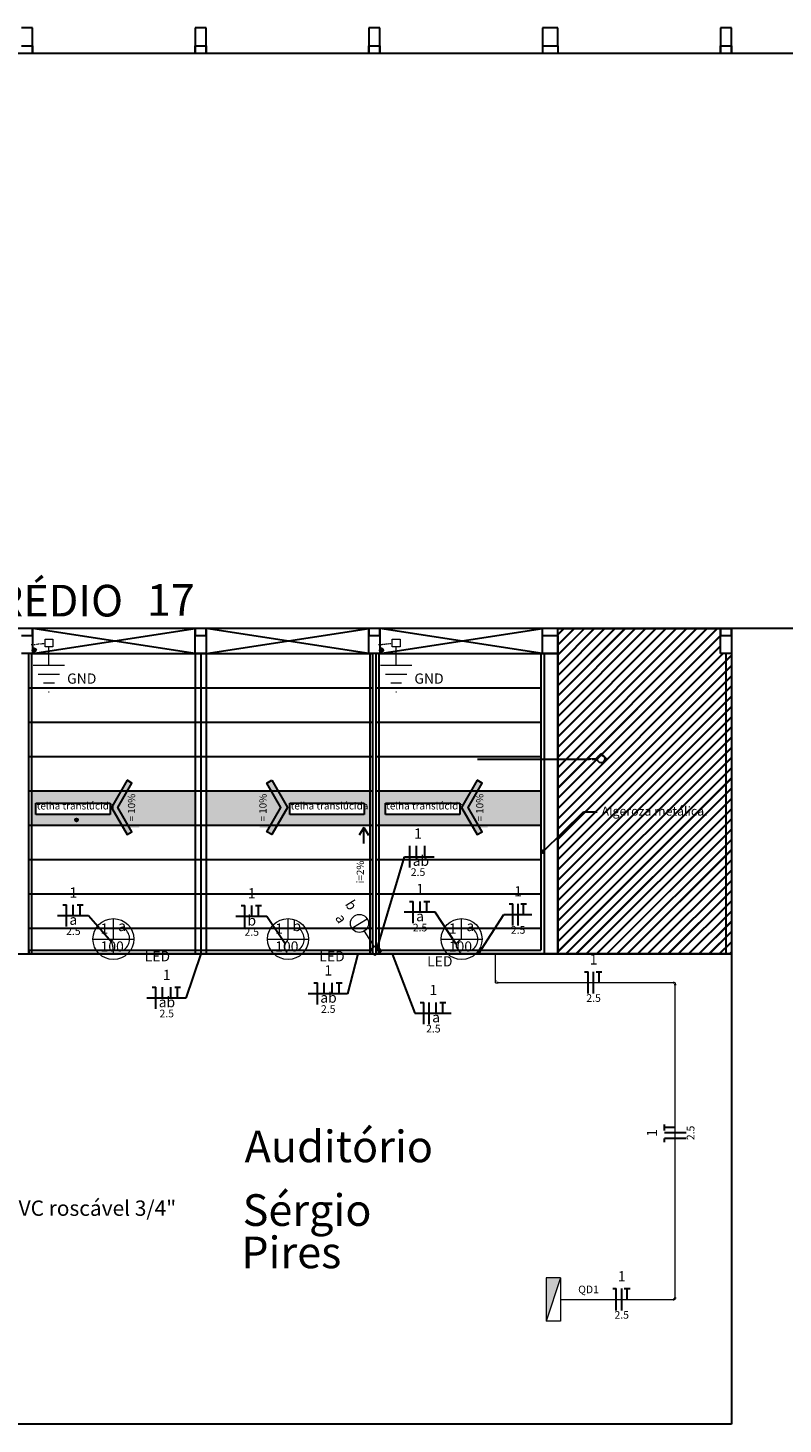
# Model space of a CAD drawing. Units: millimetres. Extents: x 0 to 14291, y -3236 to 7434.
# Drawn here: x 6873 to 8959, y 3577 to 7434 of the extents above; entities that cross this region are included whole.
import ezdxf

# ---------------------------------------------------------------- set-up
doc = ezdxf.new("R2010")
doc.units = ezdxf.units.MM
doc.linetypes.add('DOT2', pattern=[3.175, 0, -3.175])
for name, color, linetype, lineweight in [('Arquitetura', 1, 'Continuous', 30), ('EL-Condutos', 7, 'Continuous', 20), ('EL-Fios', 3, 'Continuous', 30), ('EL-Textos fios', 4, 'Continuous', 30), ('EL-Textos pontos', 4, 'Continuous', 30), ('P-SIMBOL', 5, 'Continuous', 20)]:
    doc.layers.add(name, color=color, linetype=linetype, lineweight=lineweight)
doc.layers.add('cota', color=7, linetype='Continuous')
doc.styles.add('arial', font='ARIAL.TTF')

msp = doc.modelspace()

# ---------------------------------------------------------------- hatches: boundary and pattern name
at = {"layer": 'Arquitetura', "linetype": 'Continuous'}
for points in [[(8428.8, 5413.6), (8428.8, 5414.8), (8423.8, 5414.8), (8423.8, 5413.6), (8428.8, 5413.6)], [(8441.2, 5414.8), (8431.2, 5414.8), (8431.2, 5413.6), (8445.8, 5413.6), (8445.8, 5413.6), (8445.8, 5414.8), (8445.8, 5414.8), (8445.8, 5415.6), (8445.8, 5416.6), (8446, 5417.4), (8446.2, 5418.2), (8446.8, 5419.2), (8447, 5420), (8447.6, 5420.6), (8448, 5421.6), (8448.8, 5422.2), (8441.2, 5414.8)], [(8448.8, 5422.2), (8449.4, 5422.8), (8450.2, 5423.4), (8451, 5423.8), (8451.8, 5424.2), (8452.6, 5424.6), (8453.6, 5424.8), (8454.4, 5425.2), (8455.4, 5425.2), (8456.2, 5425.2), (8457.2, 5425.2), (8458.2, 5425.2), (8459, 5424.8), (8459.8, 5424.6), (8460.8, 5424.2), (8461.6, 5423.8), (8462.4, 5423.4), (8463.2, 5422.8), (8463.8, 5422.2), (8456.2, 5429.6), (8448.8, 5422.2)], [(8463.8, 5422.2), (8464.4, 5421.6), (8464.8, 5420.6), (8465.4, 5420), (8466, 5419.2), (8466.2, 5418.2), (8466.6, 5417.4), (8466.6, 5416.6), (8466.8, 5415.6), (8466.8, 5414.8), (8466.8, 5414.8), (8466.8, 5413.6), (8472.4, 5413.6), (8463.8, 5422.2)], [(7100.2, 5292.4), (7100.2, 5276.4), (7106, 5276.4), (7103.6, 5280.8), (7129.6, 5325.8), (6883, 5325.8), (6883, 5276.4), (6895, 5276.4), (6895, 5292.4), (7100.2, 5292.4)], [(7146.8, 5205.8), (7160.2, 5213.6), (7121.4, 5280.8), (7160.2, 5347.8), (7146.8, 5355.8), (7103.6, 5280.8), (7146.8, 5205.8)], [(7147.6, 5325.8), (7121.4, 5280.8), (7124, 5276.4), (7334.8, 5276.4), (7334.8, 5325.8), (7147.6, 5325.8)], [(7149.8, 5225.2), (7149.8, 5325.4), (7181, 5325.4), (7181, 5225.2), (7149.8, 5225.2), (7149.8, 5225.2)], [(7569.2, 5276.4), (7571.8, 5280.8), (7545.6, 5325.8), (7365, 5325.8), (7365, 5276.4), (7569.2, 5276.4)], [(7513, 5225.2), (7513, 5325.4), (7544, 5325.4), (7544, 5225.2), (7513, 5225.2), (7513, 5225.2)], [(7546.4, 5205.8), (7533, 5213.6), (7571.8, 5280.8), (7533, 5347.8), (7546.4, 5355.8), (7589.8, 5280.8), (7546.4, 5205.8)], [(7801.6, 5292.4), (7801.6, 5276.4), (7817.6, 5276.4), (7817.6, 5325.8), (7563.6, 5325.8), (7589.8, 5280.8), (7587.2, 5276.4), (7596.6, 5276.4), (7596.6, 5292.4), (7801.6, 5292.4)], [(8065.8, 5292.4), (8065.8, 5276.4), (8073.4, 5276.4), (8070.8, 5280.8), (8097, 5325.8), (7842.6, 5325.8), (7842.6, 5276.4), (7860.8, 5276.4), (7860.8, 5292.4), (8065.8, 5292.4)], [(8114.2, 5205.8), (8127.6, 5213.6), (8088.8, 5280.8), (8127.6, 5347.8), (8114.2, 5355.8), (8070.8, 5280.8), (8114.2, 5205.8)], [(8115, 5325.8), (8088.8, 5280.8), (8091.2, 5276.4), (8289.4, 5276.4), (8289.4, 5325.8), (8115, 5325.8)], [(8111.8, 5225.2), (8111.8, 5325.4), (8142.8, 5325.4), (8142.8, 5225.2), (8111.8, 5225.2), (8111.8, 5225.2)], [(7132.2, 5230.8), (7106, 5276.4), (7100.2, 5276.4), (7100.2, 5261.4), (6895, 5261.4), (6895, 5276.4), (6883, 5276.4), (6883, 5230.8), (7132.2, 5230.8)], [(7004, 5249), (7003.8, 5248.6), (7003.6, 5248.4), (7003.4, 5248), (7003.4, 5247.8), (7003.2, 5247.4), (7003, 5247.2), (7003, 5246.6), (7003, 5246.4), (7003, 5246), (7003, 5245.6), (7003, 5245.4), (7003, 5245), (7003.2, 5244.8), (7003.4, 5244.4), (7003.4, 5244.2), (7003.6, 5243.8), (7003.8, 5243.6), (7004, 5243.2), (7004.4, 5243), (7004.6, 5242.8), (7005, 5242.4), (7005.4, 5242.4), (7005.6, 5242.2), (7006, 5242.2), (7006.2, 5242.2), (7006.6, 5242.2), (7007, 5242.2), (7007.2, 5242.2), (7007.6, 5242.2), (7007.8, 5242.2), (7008.4, 5242.2), (7008.6, 5242.4), (7009, 5242.4), (7009.2, 5242.8), (7009.6, 5243), (7009.8, 5243.2), (7009.8, 5243.2), (7010, 5243.6), (7010.2, 5243.8), (7010.4, 5244.2), (7010.4, 5244.4), (7010.6, 5244.8), (7010.8, 5245), (7010.8, 5245.4), (7011, 5245.6), (7011, 5246), (7011, 5246.4), (7010.8, 5246.6), (7010.8, 5247.2), (7010.6, 5247.4), (7010.4, 5247.8), (7010.4, 5248), (7010.2, 5248.4), (7010, 5248.6), (7009.8, 5249), (7009.6, 5249.2), (7009.2, 5249.2), (7009, 5249.6), (7008.6, 5249.6), (7008.4, 5249.8), (7007.8, 5249.8), (7007.6, 5249.8), (7007.2, 5250), (7007, 5250), (7006.6, 5250), (7006.2, 5249.8), (7006, 5249.8), (7005.6, 5249.8), (7005.4, 5249.6), (7005, 5249.6), (7004.6, 5249.2), (7004.4, 5249.2), (7004, 5249), (7004, 5249)], [(7124, 5276.4), (7150.2, 5230.8), (7334.8, 5230.8), (7334.8, 5276.4), (7124, 5276.4)], [(7365, 5276.4), (7365, 5230.8), (7543.2, 5230.8), (7569.2, 5276.4), (7365, 5276.4)], [(7817.6, 5230.8), (7817.6, 5276.4), (7801.6, 5276.4), (7801.6, 5261.4), (7596.6, 5261.4), (7596.6, 5276.4), (7587.2, 5276.4), (7561, 5230.8), (7817.6, 5230.8)], [(8099.6, 5230.8), (8073.4, 5276.4), (8065.8, 5276.4), (8065.8, 5261.4), (7860.8, 5261.4), (7860.8, 5276.4), (7842.6, 5276.4), (7842.6, 5230.8), (8099.6, 5230.8)], [(8289.4, 5230.8), (8289.4, 5276.4), (8091.2, 5276.4), (8117.6, 5230.8), (8289.4, 5230.8)], [(8292.2, 5155.6), (8292, 5155.8), (8291.6, 5156), (8291.6, 5156.4), (8291.4, 5156.6), (8291.2, 5157), (8291, 5157.4), (8291, 5157.8), (8291, 5158.2), (8291, 5158.4), (8291, 5158.8), (8291, 5159), (8291, 5159.4), (8291.2, 5159.8), (8291.4, 5160), (8291.6, 5160.6), (8291.6, 5160.6), (8292, 5161), (8292.2, 5161.2), (8292.4, 5161.4), (8292.8, 5161.8), (8293, 5162), (8293.4, 5162), (8293.6, 5162.2), (8294, 5162.4), (8294.4, 5162.4), (8294.6, 5162.4), (8295, 5162.4), (8295.4, 5162.4), (8295.8, 5162.4), (8296, 5162.4), (8296.4, 5162.2), (8296.8, 5162), (8297, 5162), (8297.4, 5161.8), (8297.6, 5161.4), (8297.8, 5161.2), (8297.8, 5161.2), (8298, 5161), (8298.2, 5160.6), (8298.6, 5160.6), (8298.6, 5160), (8298.8, 5159.8), (8299, 5159.4), (8299, 5159), (8299, 5158.8), (8299, 5158.4), (8299, 5158.2), (8299, 5157.8), (8299, 5157.4), (8298.8, 5157), (8298.6, 5156.6), (8298.6, 5156.4), (8298.2, 5156), (8298, 5155.8), (8297.8, 5155.6), (8297.6, 5155.4), (8297.4, 5155.2), (8297, 5155), (8296.8, 5154.8), (8296.4, 5154.6), (8296, 5154.6), (8295.8, 5154.6), (8295.4, 5154.4), (8295, 5154.4), (8294.6, 5154.4), (8294.4, 5154.6), (8294, 5154.6), (8293.6, 5154.6), (8293.4, 5154.8), (8293, 5155), (8292.8, 5155.2), (8292.4, 5155.4), (8292.2, 5155.6), (8292.2, 5155.6)]]:
    msp.add_hatch(color=256, dxfattribs=at).paths.add_polyline_path(points)
at = {"layer": 'P-SIMBOL', "linetype": 'Continuous'}
msp.add_hatch(color=256, dxfattribs=at).paths.add_polyline_path([(8344.1, 3981.3), (8304.1, 3981.3), (8304.1, 3860.9)])

# ---------------------------------------------------------------- linework, layer by layer
at = {"layer": 'Arquitetura'}
for p, q in [((6885.2, 7434.4), (6855.2, 7434.4)), ((6885.2, 7384.6), (6885.2, 7434.4)), ((7365, 7434.4), (7334.8, 7434.4)), ((7334.8, 7434.4), (7334.8, 7384.6)), ((7365, 7384.6), (7365, 7434.4)), ((7844.6, 7434.4), (7814.6, 7434.4)), ((7814.6, 7434.4), (7814.6, 7384.6)), ((7844.6, 7384.6), (7844.6, 7434.4)), ((8336.4, 7434.4), (8294.4, 7434.4)), ((8294.4, 7434.4), (8294.4, 7384.6)), ((8336.4, 7384.6), (8336.4, 7434.4)), ((8816, 7434.4), (8786, 7434.4)), ((8786, 7434.4), (8786, 7384.6)), ((8816, 7384.6), (8816, 7434.4)), ((6855.2, 7384.6), (6885.2, 7384.6)), ((6885.2, 7384.6), (6885.2, 7364.4)), ((6885.2, 7364.4), (6885.2, 7384.6)), ((7334.8, 7384.6), (7334.8, 7364.4)), ((7334.8, 7364.4), (7334.8, 7384.6)), ((7334.8, 7384.6), (7365, 7384.6)), ((7365, 7384.6), (7365, 7364.4)), ((7365, 7364.4), (7365, 7384.6)), ((7814.6, 7384.6), (7814.6, 7364.4)), ((7814.6, 7364.4), (7814.6, 7384.6)), ((7814.6, 7384.6), (7844.6, 7384.6)), ((7844.6, 7384.6), (7844.6, 7364.4)), ((7844.6, 7364.4), (7844.6, 7384.6)), ((8294.4, 7384.6), (8336.4, 7384.6)), ((8294.4, 7384.6), (8294.4, 7364.4)), ((8336.4, 7384.6), (8336.4, 7364.4)), ((8786, 7384.6), (8786, 7364.4)), ((8786, 7364.4), (8786, 7384.6)), ((8786, 7384.6), (8816, 7384.6)), ((8816, 7384.6), (8816, 7364.4)), ((8816, 7364.4), (8816, 7384.6)), ((0, 7364.4), (12301.4, 7364.4)), ((12301.4, 5775.4), (0, 5775.4)), ((6855.2, 5755.4), (6885.2, 5755.4)), ((6885.2, 5705.6), (7334.8, 5775.4)), ((7334.8, 5705.6), (6885.2, 5775.4)), ((6885.2, 5755.4), (6885.2, 5775.4)), ((6885.2, 5775.4), (6885.2, 5755.4)), ((6885.2, 5755.4), (6885.2, 5705.6)), ((7334.8, 5755.4), (7334.8, 5775.4)), ((7334.8, 5775.4), (7334.8, 5755.4)), ((7334.8, 5755.4), (7365, 5755.4)), ((7334.8, 5705.6), (7334.8, 5755.4)), ((7365, 5705.6), (7814.6, 5775.4)), ((7814.6, 5705.6), (7365, 5775.4)), ((7365, 5755.4), (7365, 5775.4)), ((7365, 5775.4), (7365, 5755.4)), ((7365, 5755.4), (7365, 5705.6)), ((7814.6, 5755.4), (7814.6, 5775.4)), ((7814.6, 5775.4), (7814.6, 5755.4)), ((7814.6, 5755.4), (7844.6, 5755.4)), ((7814.6, 5705.6), (7814.6, 5755.4)), ((7844.6, 5705.6), (8294.4, 5775.4)), ((8294.4, 5705.6), (7844.6, 5775.4)), ((7844.6, 5755.4), (7844.6, 5775.4)), ((7844.6, 5775.4), (7844.6, 5755.4)), ((7844.6, 5755.4), (7844.6, 5705.6)), ((8294.4, 5755.4), (8294.4, 5775.4)), ((8294.4, 5755.4), (8336.4, 5755.4)), ((8294.4, 5705.6), (8294.4, 5755.4)), ((8336.4, 4876), (8336.4, 5775.4)), ((8336.4, 5775.4), (8816, 5775.4)), ((8336.4, 5755.4), (8336.4, 5775.4)), ((8336.4, 5755.4), (8336.4, 5705.6)), ((8786, 5755.4), (8786, 5775.4)), ((8786, 5775.4), (8786, 5755.4)), ((8786, 5755.4), (8816, 5755.4)), ((8786, 5705.6), (8786, 5755.4)), ((8816, 5775.4), (8816, 4876)), ((8816, 5755.4), (8816, 5775.4)), ((8816, 5775.4), (8816, 5755.4)), ((8816, 5755.4), (8816, 5705.6)), ((6893.8, 5712.2), (6886.8, 5719.2)), ((6886.8, 5712.2), (6893.8, 5719.2)), ((7853.2, 5712.2), (7846, 5719.2)), ((7846, 5712.2), (7853.2, 5719.2)), ((6885.2, 5705.6), (6855.2, 5705.6)), ((6875.2, 4876), (6875.2, 5705.6)), ((6880.2, 5705.6), (7824.6, 5705.6)), ((7334.8, 5705.6), (7334.8, 4876)), ((7365, 5705.6), (7334.8, 5705.6)), ((7350, 5705.6), (7350, 4876)), ((7365, 5705.6), (7365, 4876)), ((7844.6, 5705.6), (7814.6, 5705.6)), ((7824.6, 5705.6), (7824.6, 4876)), ((7834.6, 4876), (7834.6, 5705.6)), ((7839.6, 5705.6), (8336.4, 5705.6)), ((8289.4, 5705.6), (8289.4, 4886.2)), ((8336.4, 5705.6), (8294.4, 5705.6)), ((8299.2, 5705.6), (8299.2, 4876)), ((8336.4, 5705.6), (8336.4, 4886.2)), ((8336.4, 5705.6), (8336.4, 4876)), ((8816, 5705.6), (8786, 5705.6)), ((8801, 5705.6), (8801, 4876)), ((7824.6, 5610.6), (6875.2, 5610.6)), ((8289.4, 5610.6), (7834.6, 5610.6)), ((7824.6, 5515.6), (6875.2, 5515.6)), ((8289.4, 5515.6), (7834.6, 5515.6)), ((7824.6, 5420.6), (6875.2, 5420.6)), ((8289.4, 5420.6), (7834.6, 5420.6)), ((8431.2, 5414.8), (8441.2, 5414.8)), ((8431.2, 5413.6), (8431.2, 5414.8)), ((8431.2, 5413.6), (8445.8, 5413.6)), ((8441.2, 5414.8), (8456.2, 5429.6)), ((8472.4, 5413.6), (8456.2, 5429.6)), ((8466.8, 5413.6), (8472.4, 5413.6)), ((7824.6, 5325.8), (6875.2, 5325.8)), ((8289.4, 5325.8), (7834.6, 5325.8)), ((6895, 5292.4), (7100.2, 5292.4)), ((6895, 5261.4), (6895, 5292.4)), ((7100.2, 5292.4), (7100.2, 5261.4)), ((7596.6, 5292.4), (7801.6, 5292.4)), ((7596.6, 5261.4), (7596.6, 5292.4)), ((7801.6, 5292.4), (7801.6, 5261.4)), ((7860.8, 5292.4), (8065.8, 5292.4)), ((7860.8, 5261.4), (7860.8, 5292.4)), ((8065.8, 5292.4), (8065.8, 5261.4)), ((7100.2, 5261.4), (6895, 5261.4)), ((7801.6, 5261.4), (7596.6, 5261.4)), ((8065.8, 5261.4), (7860.8, 5261.4)), ((8295, 5158.4), (8407.8, 5268.6)), ((8407.8, 5268.6), (8445.2, 5268.6)), ((7824.6, 5230.8), (6875.2, 5230.8)), ((7800.4, 5224.8), (7787.8, 5203.8)), ((7800.4, 5181.4), (7800.4, 5224.8)), ((7800.4, 5224.8), (7813.2, 5203.8)), ((8289.4, 5230.8), (7834.6, 5230.8)), ((7824.6, 5135.8), (6875.2, 5135.8)), ((8289.4, 5135.8), (7834.6, 5135.8)), ((7824.6, 5041), (6875.2, 5041)), ((8289.4, 5041), (7834.6, 5041)), ((7824.6, 4946), (6875.2, 4946)), ((8289.4, 4946), (7834.6, 4946)), ((4936.4, 4876), (8816, 4876)), ((6875.2, 4886.2), (6875.2, 4876)), ((6875.2, 4886.2), (7824.6, 4886.2)), ((7824.6, 4876), (6875.2, 4876)), ((7350, 4886.2), (7350, 4876)), ((7824.6, 4886.2), (7824.6, 4876)), ((7834.6, 4886.2), (7834.6, 4876)), ((7834.6, 4886.2), (8289.4, 4886.2)), ((8336.4, 4876), (7834.6, 4876)), ((8816, 4876), (8336.4, 4876)), ((8816, 4876), (8816, 3577)), ((8816, 3577), (4936.4, 3577))]:
    msp.add_line(p, q, dxfattribs=at)
at = {"layer": 'Arquitetura', "color": 8, "linetype": 'Continuous'}
for p, q in [((8336.4, 5532.2), (8579.6, 5775.8)), ((8336.4, 5504), (8608, 5775.8)), ((8336.4, 5475.8), (8636.2, 5775.8)), ((8336.4, 5447.4), (8664.4, 5775.8)), ((8336.4, 5419.2), (8692.8, 5775.8)), ((8336.4, 5391), (8721, 5775.8)), ((8336.4, 5362.6), (8749.2, 5775.8)), ((8336.4, 5334.4), (8777.6, 5775.8)), ((8336.4, 5531.4), (8580.6, 5775.8)), ((8336.4, 5503.2), (8608.8, 5775.8)), ((8336.4, 5474.8), (8637.2, 5775.8)), ((8336.4, 5446.6), (8665.4, 5775.8)), ((8336.4, 5418.2), (8693.8, 5775.8)), ((8336.4, 5390), (8722, 5775.8)), ((8336.4, 5361.8), (8750.4, 5775.8)), ((8336.4, 5333.4), (8778.6, 5775.8)), ((8336.4, 5673.6), (8438.2, 5775.6)), ((8336.4, 5645.4), (8466.6, 5775.6)), ((8336.4, 5617.2), (8494.8, 5775.6)), ((8336.4, 5588.8), (8523, 5775.6)), ((8336.4, 5560.6), (8551.4, 5775.6)), ((8336.4, 5672.8), (8439.2, 5775.6)), ((8336.4, 5644.4), (8467.6, 5775.6)), ((8336.4, 5616.2), (8495.8, 5775.6)), ((8336.4, 5588), (8524.2, 5775.6)), ((8336.4, 5559.6), (8552.2, 5775.6)), ((8336.4, 5758.4), (8353.4, 5775.4)), ((8336.4, 5730.2), (8381.8, 5775.4)), ((8336.4, 5702), (8410, 5775.4)), ((8336.4, 5757.6), (8354.4, 5775.4)), ((8336.4, 5729.2), (8382.6, 5775.4)), ((8336.4, 5701), (8410.8, 5775.4)), ((8336.4, 5306.2), (8786, 5755.8)), ((8336.4, 5305.2), (8786, 5755)), ((8336.4, 5277.8), (8786, 5727.6)), ((8336.4, 5277), (8786, 5726.6)), ((8336.4, 5249.6), (8792.2, 5705.6)), ((8336.4, 5248.6), (8793.2, 5705.6)), ((8336.4, 5221.4), (8816, 5701)), ((8336.4, 5220.4), (8816, 5700.2)), ((8336.4, 5193), (8816, 5672.8)), ((8336.4, 5192.2), (8816, 5671.8)), ((8336.4, 5164.8), (8816, 5644.4)), ((8336.4, 5163.8), (8816, 5643.6)), ((8336.4, 5136.6), (8816, 5616.2)), ((8336.4, 5135.6), (8816, 5615.4)), ((8336.4, 5108.2), (8816, 5588)), ((8336.4, 5107.2), (8816, 5587)), ((8336.4, 5080), (8816, 5559.6)), ((8336.4, 5079), (8816, 5558.8)), ((8336.4, 5051.8), (8816, 5531.4)), ((8336.4, 5050.8), (8816, 5530.4)), ((8336.4, 5023.4), (8816, 5503.2)), ((8336.4, 5022.4), (8816, 5502.2)), ((8336.4, 4995.4), (8816, 5474.8)), ((8336.4, 4994.2), (8816, 5474)), ((8336.4, 4967), (8816, 5446.6)), ((8336.4, 4966), (8816, 5445.6)), ((8336.4, 4938.8), (8816, 5418.4)), ((8336.4, 4937.6), (8816, 5417.4)), ((8336.4, 4910.6), (8816, 5390)), ((8336.4, 4909.4), (8816, 5389.2)), ((8336.4, 4882.2), (8816, 5362)), ((8336.4, 4881.2), (8816, 5360.8)), ((8358.4, 4876), (8816, 5333.6)), ((8359.4, 4876), (8816, 5332.6)), ((8386.8, 4876), (8816, 5305.4)), ((8387.8, 4876), (8816, 5304.4)), ((8415, 4876), (8816, 5277.2)), ((8416, 4876), (8816, 5276)), ((8443.4, 4876), (8816, 5248.8)), ((8444.2, 4876), (8816, 5247.8)), ((8471.6, 4876), (8816, 5220.6)), ((8472.4, 4876), (8816, 5219.4)), ((8499.8, 4876), (8816, 5192.4)), ((8500.8, 4876), (8816, 5191.2)), ((8528, 4876), (8816, 5164)), ((8529, 4876), (8816, 5163)), ((8556.4, 4876), (8816, 5135.8)), ((8557.4, 4876), (8816, 5134.6)), ((8584.6, 4876), (8816, 5107.6)), ((8585.6, 4876), (8816, 5106.4)), ((8612.8, 4876), (8816, 5079.2)), ((8613.8, 4876), (8816, 5078.2)), ((8641, 4876), (8816, 5051)), ((8642.2, 4876), (8816, 5049.8)), ((8669.4, 4876), (8816, 5022.8)), ((8670.4, 4876), (8816, 5021.6)), ((8697.6, 4876), (8816, 4994.4)), ((8698.6, 4876), (8816, 4993.4)), ((8726, 4876), (8816, 4966.2)), ((8727, 4876), (8816, 4965)), ((8754.2, 4876), (8816, 4938)), ((8755.2, 4876), (8816, 4937)), ((8782.4, 4876), (8816, 4909.6)), ((8783.4, 4876), (8816, 4908.6)), ((8810.8, 4876), (8816, 4881.4)), ((8811.8, 4876), (8816, 4880.4))]:
    msp.add_line(p, q, dxfattribs=at)
at = {"layer": 'Arquitetura', "linetype": 'Continuous'}
for p, q in [((6883, 5705.6), (6883, 4876)), ((7817.6, 5705.6), (7817.6, 4876)), ((7842.6, 5705.6), (7842.6, 4876)), ((8114.6, 5414.2), (8423.8, 5414.2))]:
    msp.add_line(p, q, dxfattribs=at)
at = {"layer": 'Arquitetura'}
for points in [[(8428.8, 5413.6), (8423.8, 5413.6), (8423.8, 5414.8), (8428.8, 5414.8), (8428.8, 5413.6)], [(7146.8, 5355.8), (7103.6, 5280.8), (7146.8, 5205.8), (7160.2, 5213.6), (7121.4, 5280.8), (7160.2, 5347.8), (7146.8, 5355.8)], [(7546.4, 5355.8), (7589.8, 5280.8), (7546.4, 5205.8), (7533, 5213.6), (7571.8, 5280.8), (7533, 5347.8), (7546.4, 5355.8)], [(8114.2, 5355.8), (8070.8, 5280.8), (8114.2, 5205.8), (8127.6, 5213.6), (8088.8, 5280.8), (8127.6, 5347.8), (8114.2, 5355.8)]]:
    msp.add_lwpolyline(points, close=True, dxfattribs=at)
for centre, radius in [((6890.2, 5715.6), 5), ((7849.6, 5715.6), 5), ((8456.2, 5414.8), 10.6), ((7007, 5246), 4), ((8295, 5158.4), 4)]:
    msp.add_circle(centre, radius, dxfattribs=at)
at = {"layer": 'EL-Condutos', "linetype": 'Continuous'}
for p, q in [((8162.4, 4801.5), (8167.4, 4801.5)), ((8164.9, 4796.5), (8164.9, 4801.5)), ((8164.9, 4796.5), (8169.9, 4796.5)), ((8169.9, 4799), (8169.9, 4794)), ((8656, 4799), (8656, 4794)), ((8661, 4796.5), (8656, 4796.5)), ((8658.5, 4791.5), (8663.5, 4791.5)), ((8661, 4796.5), (8661, 4791.5)), ((8656, 3923.6), (8656, 3918.6)), ((8661, 3921.1), (8656, 3921.1)), ((8658.5, 3926.1), (8663.5, 3926.1)), ((8661, 3921.1), (8661, 3926.1))]:
    msp.add_line(p, q, dxfattribs=at)
at = {"layer": 'EL-Condutos', "linetype": 'DOT2', "ltscale": 0.05}
for points in [[(6886.6, 5730.6), (6888.3, 5730.8), (6889.9, 5731), (6891.4, 5731.1), (6892.8, 5731.3), (6894.2, 5731.4), (6895.5, 5731.5), (6896.8, 5731.7), (6897.9, 5731.8), (6899.1, 5731.9), (6900.2, 5732), (6901.2, 5732.2), (6902.2, 5732.3), (6903.2, 5732.4), (6904.2, 5732.5), (6905.1, 5732.6), (6906, 5732.7), (6906.9, 5732.8), (6907.8, 5732.8), (6908.7, 5732.9), (6909.6, 5733), (6910.6, 5733.1), (6911.5, 5733.2), (6912.4, 5733.3), (6913.4, 5733.4), (6914.4, 5733.5), (6915.5, 5733.7), (6916.5, 5733.8), (6917.7, 5733.9), (6918.8, 5734), (6920.1, 5734.1)], [(7846, 5730.6), (7847.7, 5730.8), (7849.3, 5731), (7850.8, 5731.1), (7852.2, 5731.3), (7853.6, 5731.4), (7854.9, 5731.5), (7856.2, 5731.7), (7857.3, 5731.8), (7858.5, 5731.9), (7859.6, 5732), (7860.6, 5732.2), (7861.6, 5732.3), (7862.6, 5732.4), (7863.6, 5732.5), (7864.5, 5732.6), (7865.4, 5732.7), (7866.3, 5732.8), (7867.2, 5732.8), (7868.1, 5732.9), (7869, 5733), (7869.9, 5733.1), (7870.9, 5733.2), (7871.8, 5733.3), (7872.8, 5733.4), (7873.8, 5733.5), (7874.8, 5733.7), (7875.9, 5733.8), (7877, 5733.9), (7878.2, 5734), (7879.4, 5734.1)]]:
    msp.add_spline(points, degree=3, dxfattribs=at)
at = {"layer": 'EL-Condutos', "linetype": 'Continuous'}
for points in [[(7108.9, 4877.4), (7108.8, 4881.2), (7108.7, 4884.6), (7108.5, 4887.8), (7108.3, 4890.6), (7108, 4893.2), (7107.7, 4895.5), (7107.4, 4897.6), (7107, 4899.5), (7106.6, 4901.2), (7106.2, 4902.6), (7105.9, 4903.9), (7105.5, 4905.1), (7105.1, 4906.1), (7104.8, 4906.9), (7104.5, 4907.7), (7104.3, 4908.4), (7104, 4909), (7103.9, 4909.5), (7103.8, 4910), (7103.8, 4910.4), (7103.8, 4910.9), (7103.9, 4911.3), (7104.2, 4911.8), (7104.5, 4912.3), (7104.9, 4912.9), (7105.5, 4913.5), (7106.1, 4914.2), (7106.9, 4915), (7107.8, 4916), (7108.9, 4917)], [(7591.3, 4917), (7591.2, 4916.6), (7591, 4916), (7590.7, 4915.4), (7590.3, 4914.7), (7589.9, 4914), (7589.3, 4913.2), (7588.7, 4912.3), (7588, 4911.4), (7587.3, 4910.4), (7586.6, 4909.4), (7585.9, 4908.3), (7585.2, 4907.1), (7584.6, 4905.9), (7583.9, 4904.7), (7583.3, 4903.3), (7582.8, 4902), (7582.4, 4900.5), (7582, 4899), (7581.8, 4897.5), (7581.7, 4895.9), (7581.7, 4894.3), (7581.8, 4892.6), (7582.2, 4890.8), (7582.6, 4889.1), (7583.3, 4887.2), (7584.2, 4885.3), (7585.3, 4883.4), (7586.6, 4881.4), (7588.2, 4879.4), (7590, 4877.3)], [(8070.9, 4917), (8069.4, 4916), (8068, 4915), (8066.6, 4914), (8065.2, 4913.1), (8063.9, 4912.1), (8062.7, 4911.2), (8061.5, 4910.3), (8060.5, 4909.3), (8059.5, 4908.4), (8058.6, 4907.4), (8057.8, 4906.5), (8057.1, 4905.5), (8056.5, 4904.5), (8056, 4903.4), (8055.7, 4902.3), (8055.5, 4901.2), (8055.4, 4900), (8055.4, 4898.7), (8055.7, 4897.4), (8056, 4896.1), (8056.5, 4894.6), (8057.2, 4893.1), (8058.1, 4891.5), (8059.1, 4889.8), (8060.4, 4888), (8061.8, 4886.1), (8063.4, 4884.1), (8065.2, 4882), (8067.3, 4879.7), (8069.5, 4877.4)], [(6633.4, 4876), (6656.3, 4876), (6677.8, 4876), (6697.9, 4876), (6716.7, 4876), (6734.4, 4876), (6751, 4876), (6766.7, 4876), (6781.5, 4876), (6795.6, 4876), (6809.1, 4876), (6822.1, 4876), (6834.6, 4876), (6846.8, 4876), (6858.8, 4876), (6870.8, 4876), (6882.7, 4876), (6894.7, 4876), (6906.9, 4876), (6919.5, 4876), (6932.5, 4876), (6946, 4876), (6960.2, 4876), (6975.1, 4876), (6990.8, 4876), (7007.5, 4876), (7025.2, 4876), (7044.1, 4876), (7064.3, 4876), (7085.9, 4876), (7108.9, 4876)], [(7110.1, 4876), (7133.3, 4876), (7155.1, 4876), (7175.4, 4876), (7194.5, 4876), (7212.4, 4876), (7229.2, 4876), (7245.1, 4876), (7260.1, 4876), (7274.4, 4876), (7288, 4876), (7301.1, 4876), (7313.8, 4876), (7326.2, 4876), (7338.3, 4876), (7350.4, 4876), (7362.5, 4876), (7374.6, 4876), (7387, 4876), (7399.7, 4876), (7412.9, 4876), (7426.5, 4876), (7440.8, 4876), (7455.9, 4876), (7471.8, 4876), (7488.7, 4876), (7506.7, 4876), (7525.8, 4876), (7546.2, 4876), (7568, 4876), (7591.3, 4876)], [(7592.5, 4876), (7615, 4876), (7635.8, 4876), (7654.9, 4876), (7672.4, 4876), (7688.4, 4876), (7703, 4876), (7716.2, 4876), (7728.1, 4876), (7738.9, 4876), (7748.5, 4876), (7757.1, 4876), (7764.8, 4876), (7771.6, 4876), (7777.6, 4876), (7782.9, 4876), (7787.6, 4876), (7791.7, 4876), (7795.4, 4876), (7798.7, 4876), (7801.6, 4876), (7804.4, 4876), (7807, 4876), (7809.5, 4876), (7812, 4876), (7814.7, 4876), (7817.5, 4876), (7820.5, 4876), (7823.9, 4876), (7827.7, 4876), (7832, 4876)], [(7834.6, 4877.4), (7834.6, 4877.7), (7834.6, 4878.1), (7834.6, 4878.4), (7834.6, 4878.7), (7834.6, 4879), (7834.6, 4879.3), (7834.6, 4879.5), (7834.6, 4879.8), (7834.6, 4880), (7834.6, 4880.3), (7834.6, 4880.5), (7834.6, 4880.8), (7834.6, 4881), (7834.6, 4881.2), (7834.6, 4881.4), (7834.6, 4881.7), (7834.6, 4881.9), (7834.6, 4882.2), (7834.6, 4882.4), (7834.6, 4882.7), (7834.6, 4882.9), (7834.6, 4883.2), (7834.6, 4883.5), (7834.6, 4883.8), (7834.6, 4884.2), (7834.6, 4884.5), (7834.6, 4884.9), (7834.6, 4885.3), (7834.6, 4885.7), (7834.6, 4886.2)], [(7836, 4876), (7839.8, 4876), (7843.1, 4876), (7846, 4876), (7848.6, 4876), (7851, 4876), (7853.2, 4876), (7855.4, 4876), (7857.6, 4876), (7859.8, 4876), (7862.2, 4876), (7864.9, 4876), (7867.9, 4876), (7871.3, 4876), (7875.2, 4876), (7879.7, 4876), (7884.9, 4876), (7890.8, 4876), (7897.5, 4876), (7905, 4876), (7913.6, 4876), (7923.3, 4876), (7934, 4876), (7946, 4876), (7959.3, 4876), (7974, 4876), (7990.1, 4876), (8007.8, 4876), (8027.1, 4876), (8048.1, 4876), (8070.9, 4876)], [(8072.3, 4876), (8076.6, 4876), (8080.7, 4876), (8084.5, 4876), (8088.1, 4876), (8091.5, 4876), (8094.6, 4876), (8097.6, 4876), (8100.5, 4876), (8103.2, 4876), (8105.8, 4876), (8108.3, 4876), (8110.7, 4876), (8113, 4876), (8115.3, 4876), (8117.6, 4876), (8119.9, 4876), (8122.2, 4876), (8124.6, 4876), (8127, 4876), (8129.4, 4876), (8132, 4876), (8134.7, 4876), (8137.5, 4876), (8140.4, 4876), (8143.6, 4876), (8146.9, 4876), (8150.4, 4876), (8154.2, 4876), (8158.2, 4876), (8162.4, 4876)], [(8164.9, 4801.5), (8164.9, 4804.8), (8164.9, 4807.9), (8164.9, 4810.8), (8164.9, 4813.6), (8164.9, 4816.1), (8164.9, 4818.5), (8164.9, 4820.8), (8164.9, 4823), (8164.9, 4825.1), (8164.9, 4827.1), (8164.9, 4829), (8164.9, 4830.9), (8164.9, 4832.7), (8164.9, 4834.6), (8164.9, 4836.4), (8164.9, 4838.2), (8164.9, 4840.1), (8164.9, 4842), (8164.9, 4843.9), (8164.9, 4846), (8164.9, 4848.1), (8164.9, 4850.3), (8164.9, 4852.7), (8164.9, 4855.2), (8164.9, 4857.8), (8164.9, 4860.6), (8164.9, 4863.6), (8164.9, 4866.8), (8164.9, 4870.2), (8164.9, 4873.9)], [(8656, 4796.5), (8632.5, 4796.5), (8610.5, 4796.5), (8589.9, 4796.5), (8570.6, 4796.5), (8552.5, 4796.5), (8535.4, 4796.5), (8519.4, 4796.5), (8504.2, 4796.5), (8489.7, 4796.5), (8475.9, 4796.5), (8462.7, 4796.5), (8449.9, 4796.5), (8437.4, 4796.5), (8425.1, 4796.5), (8412.9, 4796.5), (8400.8, 4796.5), (8388.5, 4796.5), (8376, 4796.5), (8363.2, 4796.5), (8349.9, 4796.5), (8336.1, 4796.5), (8321.7, 4796.5), (8306.5, 4796.5), (8290.4, 4796.5), (8273.4, 4796.5), (8255.3, 4796.5), (8236, 4796.5), (8215.4, 4796.5), (8193.4, 4796.5), (8169.9, 4796.5)], [(8661, 3926.1), (8661, 3968), (8661, 4007.1), (8661, 4043.8), (8661, 4078.2), (8661, 4110.4), (8661, 4140.7), (8661, 4169.3), (8661, 4196.4), (8661, 4222.1), (8661, 4246.6), (8661, 4270.2), (8661, 4293.1), (8661, 4315.3), (8661, 4337.2), (8661, 4358.8), (8661, 4380.5), (8661, 4402.4), (8661, 4424.6), (8661, 4447.4), (8661, 4471), (8661, 4495.6), (8661, 4521.3), (8661, 4548.3), (8661, 4576.9), (8661, 4607.2), (8661, 4639.5), (8661, 4673.8), (8661, 4710.5), (8661, 4749.7), (8661, 4791.5)], [(8344.2, 3921.1), (8357.7, 3921.1), (8370.5, 3921.1), (8382.5, 3921.1), (8393.9, 3921.1), (8404.7, 3921.1), (8414.9, 3921.1), (8424.6, 3921.1), (8434, 3921.1), (8442.9, 3921.1), (8451.6, 3921.1), (8460, 3921.1), (8468.3, 3921.1), (8476.4, 3921.1), (8484.5, 3921.1), (8492.6, 3921.1), (8500.8, 3921.1), (8509.1, 3921.1), (8517.6, 3921.1), (8526.3, 3921.1), (8535.3, 3921.1), (8544.7, 3921.1), (8554.5, 3921.1), (8564.9, 3921.1), (8575.7, 3921.1), (8587.2, 3921.1), (8599.4, 3921.1), (8612.3, 3921.1), (8626, 3921.1), (8640.5, 3921.1), (8656, 3921.1)]]:
    msp.add_spline(points, degree=3, dxfattribs=at)
at = {"layer": 'EL-Fios'}
for p, q in [((7927.8, 5114.3), (7927.8, 5174.3)), ((7946.6, 5144.3), (7946.6, 5174.3)), ((7969.1, 5144.3), (7969.1, 5174.3)), ((7927.3, 5021.1), (7937.3, 5021.1)), ((7937.3, 4961.1), (7937.3, 5021.1)), ((7956.1, 4991.1), (7956.1, 5021.1)), ((7966.8, 5021.1), (7982.8, 5021.1)), ((7974.8, 4991.1), (7974.8, 5021.1)), ((8202.1, 5014.7), (8212.1, 5014.7)), ((8212.1, 4954.7), (8212.1, 5014.7)), ((8227.1, 4954.7), (8227.1, 5014.7)), ((8234.1, 5014.7), (8250.1, 5014.7)), ((8242.1, 4984.7), (8242.1, 5014.7)), ((6969.4, 5011.4), (6979.4, 5011.4)), ((6979.4, 4951.4), (6979.4, 5011.4)), ((6998.2, 4981.4), (6998.2, 5011.4)), ((7009, 5011.4), (7025, 5011.4)), ((7017, 4981.4), (7017, 5011.4)), ((7462.3, 5009.3), (7472.3, 5009.3)), ((7472.3, 4949.3), (7472.3, 5009.3)), ((7491.1, 4979.3), (7491.1, 5009.3)), ((7501.9, 5009.3), (7517.9, 5009.3)), ((7509.9, 4979.3), (7509.9, 5009.3)), ((8410.4, 4826.5), (8420.4, 4826.5)), ((8420.4, 4766.5), (8420.4, 4826.5)), ((8435.4, 4766.5), (8435.4, 4826.5)), ((8442.4, 4826.5), (8458.4, 4826.5)), ((8450.4, 4796.5), (8450.4, 4826.5)), ((7216.2, 4783.8), (7226.2, 4783.8)), ((7226.2, 4723.8), (7226.2, 4783.8)), ((7245, 4753.8), (7245, 4783.8)), ((7267.6, 4753.8), (7267.6, 4783.8)), ((7278.4, 4783.8), (7294.4, 4783.8)), ((7286.4, 4753.8), (7286.4, 4783.8)), ((7662.3, 4796.1), (7672.3, 4796.1)), ((7672.3, 4736.1), (7672.3, 4796.1)), ((7691.1, 4766.1), (7691.1, 4796.1)), ((7713.7, 4766.1), (7713.7, 4796.1)), ((7724.5, 4796.1), (7740.5, 4796.1)), ((7732.5, 4766.1), (7732.5, 4796.1)), ((7956.5, 4742), (7966.5, 4742)), ((7966.5, 4682), (7966.5, 4742)), ((7981.5, 4682), (7981.5, 4742)), ((8000.3, 4712), (8000.3, 4742)), ((8011.1, 4742), (8027.1, 4742)), ((8019.1, 4712), (8019.1, 4742)), ((8631, 4388.3), (8631, 4404.3)), ((8661, 4396.3), (8631, 4396.3)), ((8691, 4381.3), (8631, 4381.3)), ((8691, 4366.3), (8631, 4366.3)), ((8631, 4356.3), (8631, 4366.3)), ((8488.2, 3951.1), (8498.2, 3951.1)), ((8498.2, 3891.1), (8498.2, 3951.1)), ((8513.2, 3891.1), (8513.2, 3951.1)), ((8520.2, 3951.1), (8536.2, 3951.1)), ((8528.2, 3921.1), (8528.2, 3951.1))]:
    msp.add_line(p, q, dxfattribs=at)
at = {"layer": 'EL-Textos fios'}
for p, q in [((7834.6, 4881.4), (7912.8, 5144.3)), ((7912.8, 5144.3), (7995, 5144.3)), ((7040, 4981.4), (6954.4, 4981.4)), ((7104.6, 4907.6), (7040, 4981.4)), ((7532.9, 4979.3), (7447.3, 4979.3)), ((7583.5, 4903.6), (7532.9, 4979.3)), ((7997.8, 4991.1), (7912.3, 4991.1)), ((8055.8, 4902.6), (7997.8, 4991.1)), ((8117.9, 4876), (8187.1, 4984.7)), ((8187.1, 4984.7), (8265.1, 4984.7)), ((7350.1, 4876), (7309.4, 4753.8)), ((7784.1, 4876), (7755.5, 4766.1)), ((7878.9, 4876), (7941.5, 4712)), ((7309.4, 4753.8), (7201.2, 4753.8)), ((7755.5, 4766.1), (7647.3, 4766.1)), ((7941.5, 4712), (8042.1, 4712))]:
    msp.add_line(p, q, dxfattribs=at)
at = {"layer": 'P-SIMBOL'}
for p, q in [((6920, 5724.7), (6920, 5745.9)), ((6920, 5745.9), (6941.3, 5745.9)), ((6941.3, 5724.7), (6920, 5724.7)), ((6930.7, 5673.5), (6930.7, 5724.7)), ((6941.3, 5745.9), (6941.3, 5724.7)), ((7879.4, 5724.7), (7879.4, 5745.9)), ((7879.4, 5745.9), (7900.7, 5745.9)), ((7900.7, 5724.7), (7879.4, 5724.7)), ((7890, 5673.5), (7890, 5724.7)), ((7900.7, 5745.9), (7900.7, 5724.7)), ((6887.4, 5673.5), (6973.9, 5673.5)), ((7846.8, 5673.5), (7933.3, 5673.5)), ((6901.4, 5649.1), (6959.9, 5649.1)), ((7860.8, 5649.1), (7919.3, 5649.1)), ((6915.5, 5624.7), (6945.8, 5624.7)), ((6929.6, 5600.3), (6931.7, 5600.3)), ((7874.9, 5624.7), (7905.2, 5624.7)), ((7889, 5600.3), (7891.1, 5600.3)), ((7108.9, 4917), (7108.9, 4973.5)), ((7591.3, 4917), (7591.3, 4973.5)), ((7767.5, 4946.9), (7810, 4973.3)), ((7801.9, 4938.9), (7829, 4895.2)), ((8070.9, 4917), (8070.9, 4973.5)), ((7052.4, 4917), (7165.4, 4917)), ((7534.8, 4917), (7647.8, 4917)), ((7820, 4889.6), (7838, 4900.8)), ((7838, 4900.8), (7849.2, 4882.7)), ((8014.4, 4917), (8127.4, 4917)), ((7831.2, 4871.6), (7820, 4889.6)), ((7849.2, 4882.7), (7831.2, 4871.6)), ((8344.1, 3981.3), (8304.1, 3981.3)), ((8304.1, 3981.3), (8304.1, 3860.9)), ((8344.1, 3981.3), (8304.1, 3860.9)), ((8344.1, 3981.3), (8344.1, 3860.9)), ((8344.1, 3860.9), (8304.1, 3860.9))]:
    msp.add_line(p, q, dxfattribs=at)
for points in [[(6883.8, 5729.1), (6883.8, 5731.9), (6886.6, 5731.9), (6886.6, 5729.1), (6883.8, 5729.1)], [(7843.2, 5729.1), (7843.2, 5731.9), (7846, 5731.9), (7846, 5729.1), (7843.2, 5729.1)], [(7107.5, 4874.6), (7107.5, 4877.4), (7110.3, 4877.4), (7110.3, 4874.6), (7107.5, 4874.6)], [(7589.9, 4874.6), (7589.9, 4877.4), (7592.7, 4877.4), (7592.7, 4874.6), (7589.9, 4874.6)], [(7833.2, 4874.6), (7833.2, 4877.4), (7836, 4877.4), (7836, 4874.6), (7833.2, 4874.6)], [(8069.5, 4874.6), (8069.5, 4877.4), (8072.3, 4877.4), (8072.3, 4874.6), (8069.5, 4874.6)], [(8163.5, 4874.6), (8163.5, 4877.4), (8166.3, 4877.4), (8166.3, 4874.6), (8163.5, 4874.6)]]:
    msp.add_lwpolyline(points, close=True, dxfattribs=at)
for centre, radius in [((7788.7, 4960.1), 25), ((7108.9, 4917), 56.5), ((7591.3, 4917), 56.5), ((8070.9, 4917), 56.5)]:
    msp.add_circle(centre, radius, dxfattribs=at)
for centre, end in [((7118.6, 4917), 52.851), ((7601, 4917), 52.8509), ((8080.6, 4917), 52.851)]:
    msp.add_arc(centre, 35.2, 305.73, end, dxfattribs=at)

# ---------------------------------------------------------------- texts
at = {"layer": 'Arquitetura', "attachment_point": 7, "line_spacing_factor": 0.798, "style": 'arial'}
for s, insert, char_height, width in [('PRÉDIO', (6708.6, 5780.9), 87.45, 629.608), ('17', (7201.5, 5782.8), 87.45, 209.869), ('Algeroza metálica.', (8457.4, 5250.2), 24.984, 539.663), ('Auditório', (7471.4, 4273), 87.45, 944.412), ('Sérgio', (7466, 4097.2), 87.45, 629.608), ('Pires', (7462, 3980.2), 87.45, 524.674)]:
    msp.add_mtext(s, dxfattribs=dict(at, insert=insert, char_height=char_height, width=width))
at = {"layer": 'Arquitetura', "color": 7, "char_height": 19.988, "width": 407.746, "attachment_point": 7, "line_spacing_factor": 0.798, "style": 'arial'}
for insert in [(6897, 5268.8), (7598.4, 5268.8), (7862.4, 5268.8)]:
    msp.add_mtext('telha translúcida', dxfattribs=dict(at, insert=insert))
at = {"layer": 'Arquitetura', "char_height": 19.99, "attachment_point": 7, "rotation": 90.0002, "line_spacing_factor": 0.798, "style": 'arial'}
for s, insert, width in [('i = 10%', (7175.2, 5228.2), 167.896), ('i = 10%', (7538.2, 5228.2), 167.896), ('i = 10%', (8137.2, 5228.2), 167.896), ('i=2%', (7807.2, 5071), 95.94)]:
    msp.add_mtext(s, dxfattribs=dict(at, insert=insert, width=width))
at = {"layer": 'cota', "insert": (5256.7, 4139.1), "char_height": 42.36, "width": 3710.736, "attachment_point": 7, "line_spacing_factor": 0.798, "style": 'arial'}
msp.add_mtext('O cabo de cobre nú deve descer protegido por eletroduto PVC roscável 3/4"', dxfattribs=at)
at = {"layer": 'EL-Textos fios', "attachment_point": 8, "line_spacing_factor": 0.798, "style": 'arial'}
for s, insert, char_height, width in [('1', (7950.4, 5185.7), 28.2, 33.888), ('a', (7946.6, 5110.5), 28.2, 33.888), ('b', (7969.2, 5110.5), 28.2, 33.888), ('2.5', (7950.4, 5084.7), 21.18, 76.248), ('1', (6998.2, 5022.7), 28.2, 33.888), ('1', (7491.2, 5020.7), 28.2, 33.888), ('1', (7956, 5032.5), 28.2, 33.888), ('1', (8227, 5026.1), 28.2, 33.888), ('a', (6998.2, 4947.5), 28.2, 33.888), ('b', (7491.2, 4945.5), 28.2, 33.888), ('a', (7956, 4957.3), 28.2, 33.888), ('2.5', (6998.2, 4921.7), 21.18, 76.248), ('2.5', (7491.2, 4919.5), 21.18, 76.248), ('2.5', (7956, 4931.5), 21.18, 76.248), ('2.5', (8227, 4925.1), 21.18, 76.248), ('1', (8435.4, 4837.9), 28.2, 33.888), ('1', (7256.4, 4795.1), 28.2, 33.888), ('1', (7702.4, 4807.5), 28.2, 33.888), ('1', (7992.8, 4753.3), 28.2, 33.888), ('a', (7245, 4719.9), 28.2, 33.888), ('b', (7267.6, 4719.9), 28.2, 33.888), ('a', (7691.2, 4732.3), 28.2, 33.888), ('b', (7713.8, 4732.3), 28.2, 33.888), ('2.5', (8435.4, 4736.9), 21.18, 76.248), ('2.5', (7256.4, 4694.1), 21.18, 76.248), ('2.5', (7702.4, 4706.5), 21.18, 76.248), ('a', (8000.4, 4678.1), 28.2, 33.888), ('2.5', (7992.8, 4652.3), 21.18, 76.248), ('1', (8513.2, 3962.5), 28.2, 33.888), ('2.5', (8513.2, 3861.5), 21.18, 76.248)]:
    msp.add_mtext(s, dxfattribs=dict(at, insert=insert, char_height=char_height, width=width))
at = {"layer": 'EL-Textos fios', "attachment_point": 8, "rotation": 90.0002, "line_spacing_factor": 0.798, "style": 'arial'}
for s, insert, char_height, width in [('2.5', (8720.6, 4381.4), 21.18, 76.248), ('1', (8619.7, 4381.4), 28.2, 33.888)]:
    msp.add_mtext(s, dxfattribs=dict(at, insert=insert, char_height=char_height, width=width))
at = {"layer": 'EL-Textos pontos', "line_spacing_factor": 0.798, "style": 'arial'}
for s, insert, char_height, width, attachment_point in [('GND', (6981, 5613.7), 28.24, 101.664, 7), ('GND', (7940.4, 5613.7), 28.24, 101.664, 7), ('1', (7084.2, 4923.1), 28.2, 33.888, 8), ('a', (7133, 4930.1), 28.2, 33.888, 8), ('1', (7566.6, 4923.1), 28.2, 33.888, 8), ('b', (7615.4, 4930.1), 28.2, 33.888, 8), ('1', (8046.2, 4923.1), 28.2, 33.888, 8), ('a', (8095, 4930.1), 28.2, 33.888, 8), ('100', (7105.6, 4873.5), 28.24, 67.776, 8), ('100', (7588, 4873.5), 28.24, 67.776, 8), ('100', (8067.6, 4873.5), 28.24, 67.776, 8), ('LED', (7230.4, 4846.5), 28.24, 101.664, 8), ('LED', (7712.8, 4846.5), 28.24, 101.664, 8), ('LED', (8010.6, 4832.5), 28.24, 101.664, 8), ('QD1', (8392.8, 3931.7), 21.18, 76.248, 7)]:
    msp.add_mtext(s, dxfattribs=dict(at, insert=insert, char_height=char_height, width=width, attachment_point=attachment_point))
at = {"layer": 'EL-Textos pontos', "char_height": 28.2, "width": 33.888, "attachment_point": 9, "rotation": 301.8104, "line_spacing_factor": 0.798, "style": 'arial'}
for s, insert in [('b', (7752.7, 4988.9)), ('a', (7724.3, 4952.5))]:
    msp.add_mtext(s, dxfattribs=dict(at, insert=insert))

doc.saveas('drawing.dxf')
